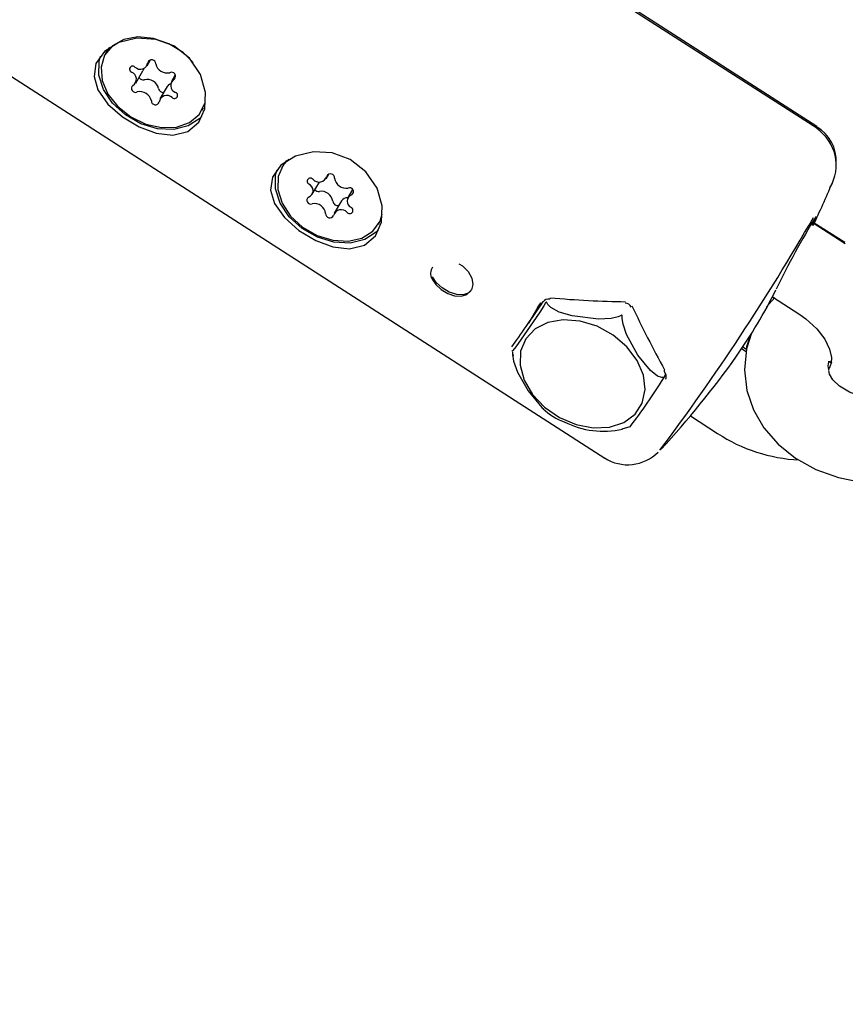
# Model space of a CAD drawing. Units: centimetres. Extents: x 6.7 to 14.4, y 6.03 to 15.12.
# Drawn here: x 10.89 to 10.95, y 10.95 to 11.02 of the extents above; entities that cross this region are included whole.
import ezdxf

# ---------------------------------------------------------------- set-up
doc = ezdxf.new("R2010")
doc.units = ezdxf.units.CM
doc.styles.add('SLDTEXTSTYLE0', font='TXT', dxfattribs={"width": 0.75})
doc.dimstyles.new('SLDDIMSTYLE4', dxfattribs={"dimtxt": 0.15875, "dimasz": 0.08, "dimexe": 0, "dimexo": 0.0625, "dimgap": 0.0396875, "dimtad": 2, "dimdec": 0, "dimlfac": 100, "dimrnd": 1e-09, "dimzin": 12, "dimdsep": 46, "dimtxsty": 'SLDTEXTSTYLE0', "dimblk1": 'DOT', "dimblk2": 'DOT', "dimsah": 1, "dimcen": 0.09, "dimse1": 1, "dimse2": 1, "dimadec": 0, "dimazin": 3, "dimtfac": 1, "dimtdec": 0, "dimtofl": 0, "dimtmove": 0, "dimatfit": 3, "dimldrblk": 'DOT', "dimfxl": 0, "dimfrac": 2, "dimtolj": 1, "dimtzin": 12, "dimarcsym": 0})

# ---------------------------------------------------------------- blocks, each defined once
blk = doc.blocks.new('_Dot')
at = {"color": 0, "linetype": 'ByBlock', "lineweight": -2}
blk.add_line((-0.5, 0), (-1, 0), dxfattribs=at)
at = {"color": 0, "linetype": 'ByBlock', "const_width": 0.5}
blk.add_lwpolyline([(-0.25, 0, 1), (0.25, 0, 1)], format="xyb", close=True, dxfattribs=at)
blk = doc.blocks.new('_D_15')
at = {"color": 7, "linetype": 'Continuous', "lineweight": 0}
blk.add_line((6.906182118996472, 8.116566938126986), (6.906182118996472, 13.64851661526716), dxfattribs=at)
at = {"color": 7, "linetype": 'Continuous', "lineweight": 18, "xscale": 0.08, "yscale": 0.08}
for p, rotation in [((6.906182118996472, 13.64851661526716), 90.0000000000004), ((6.906182118996472, 8.116566938126986), 270.0000000000004)]:
    blk.add_blockref('_Dot', p, dxfattribs=dict(at, rotation=rotation))
at = {"color": 7, "linetype": 'Continuous', "lineweight": 18, "insert": (6.701542638590737, 10.70659385953743), "char_height": 0.15875, "attachment_point": 1, "rotation": 90.00000000000041, "style": 'SLDTEXTSTYLE0'}
blk.add_mtext('553', dxfattribs=at)

msp = doc.modelspace()

# ---------------------------------------------------------------- linework, layer by layer
at = {"color": 7, "linetype": 'Continuous', "lineweight": 25}
for p, q in [((10.94541312305798, 11.01701487429871), (10.90074718727849, 11.04570957273214)), ((10.94541988345833, 11.01688507461978), (10.90076474248494, 11.04559817328696)), ((10.8949317908325, 11.02266769773913), (10.89473600061957, 11.02238667519229)), ((10.88562120792627, 11.02204666885369), (10.93027634889966, 10.99333357018652)), ((10.89473600061957, 11.02238667519229), (10.89461642505928, 11.02218250143556)), ((10.89761128402403, 11.02134073567355), (10.89785730043615, 11.02176080558547)), ((10.89679833910785, 11.02011031584324), (10.89731080579482, 11.02098534622921)), ((10.89962058140891, 11.02069468703343), (10.89933775373819, 11.02021176236308)), ((10.89903727550899, 11.01985637291873), (10.89852480882202, 11.01898134253276)), ((10.90151966778677, 11.01813957677076), (10.90163924334706, 11.01834375052748)), ((10.90734369096785, 11.01427997461886), (10.90722411540756, 11.01407580086213)), ((10.91038206197962, 11.01328047651801), (10.91057714764223, 11.01361358281934)), ((10.90940116229301, 11.0121641603498), (10.90991362897997, 11.01303919073577)), ((10.9099278515223, 11.01306584847017), (10.90991362897997, 11.01303919073577)), ((10.91227527066042, 11.01249938079331), (10.91195031124961, 11.01194451670966)), ((10.91148187824996, 11.01170323092741), (10.91096941156299, 11.01082820054145)), ((10.91412735813505, 11.01003287619733), (10.91424693369535, 11.01023704995405)), ((10.94745719084278, 11.00863421149743), (10.94509227379039, 11.01015484484859)), ((10.94742624117307, 11.00871404822199), (10.94524542465943, 11.01011506828584)), ((10.94242924930455, 11.00479279961437), (10.94182601840915, 11.00412742631234)), ((10.94225169052512, 11.00484802763402), (10.94421214772307, 11.00358746054745)), ((10.92547263732169, 11.004050850298), (10.92483885346859, 11.00296867238536)), ((10.92369898696283, 11.00083150366741), (10.92373269441453, 11.00060984048351)), ((10.94038003284592, 11.00091112083161), (10.94004719947943, 11.00112513151623)), ((10.94039817865876, 11.00109546789536), (10.94013950322061, 11.00126164853303)), ((10.94636448054317, 11.0001403060001), (10.94645280416433, 11.00028340360488)), ((10.9345204803408, 10.99951997806832), (10.9346094430301, 10.99935548992495)), ((10.9344710659964, 10.99902666533638), (10.93463279874166, 10.9993028219532)), ((10.93463120818796, 10.99896543825523), (10.93464772086283, 10.9989967740202)), ((10.9363955596187, 10.99633982084139), (10.93832519379383, 10.99509907285013)), ((10.93153410179132, 10.99542835050458), (10.93208791346264, 10.99557991857897))]:
    msp.add_line(p, q, dxfattribs=at)
at = {"color": 7, "linetype": 'Continuous', "lineweight": 25, "flags": 128}
for points in [[(10.8940977367112, 11.01961333697343), (10.89480447698306, 11.01861126274984), (10.89584059961386, 11.01770000489904), (10.89703485661138, 11.01698476139379), (10.89825664415968, 11.01652804678686), (10.89945496600539, 11.01638440787813), (10.90052424997351, 11.01664089784748), (10.90130962864079, 11.01730737515904), (10.90173116161409, 11.01827717277828), (10.90177701857906, 11.01944374362657), (10.90141529383773, 11.02070714546239), (10.90062525751697, 11.02188646561935), (10.89950646158254, 11.02275759936292), (10.89822399485564, 11.02322712108924), (10.89687712347065, 11.02330542987189), (10.89558358483085, 11.02299760312815), (10.8945544407869, 11.02235414308716), (10.89395804277402, 11.0215077237699), (10.89381845043289, 11.02056519620185), (10.8940977367112, 11.01961333697343)], [(10.90090248243728, 11.02158165494997), (10.90018096038184, 11.02227824630395), (10.89917059243676, 11.02291054013202), (10.89806225843991, 11.0232985287277), (10.89695443873076, 11.02340773760159), (10.89594556795205, 11.02322846306599), (10.89512528869984, 11.02277663445013), (10.89456648638541, 11.02209239870933), (10.89431881304666, 11.0212365531919), (10.89440427554665, 11.02028514352786), (10.89481528016719, 11.01932270664107), (10.89551530734409, 11.0184347592725), (10.89644215659067, 11.01770019944253), (10.89751347328395, 11.01718429601563), (10.89863406623434, 11.01693288927528), (10.89970436584056, 11.01696831781363), (10.90062927128566, 11.01728743364959), (10.90132660066197, 11.01786188194071), (10.90173439319421, 11.01864062043539), (10.90175126409233, 11.01870213969725)], [(10.90150755180237, 11.01772428726015), (10.90136441187757, 11.01757461633882), (10.90054319957417, 11.01704353044582), (10.89950535962022, 11.01679508455775), (10.89834310865013, 11.01685135418206), (10.89715971776303, 11.01720733951567), (10.89606033643248, 11.0178314096995), (10.89514264951424, 11.01866811335901), (10.8944881975182, 11.01964310570225), (10.89415513137624, 11.02066975438084), (10.89417304547669, 11.02165683715431), (10.89428321713502, 11.02203115263324)], [(10.8973630564374, 11.02115248922495), (10.89735435378899, 11.02109619281555), (10.89731080579482, 11.02098534622921)], [(10.90670542705948, 11.0115066364), (10.90741216733135, 11.01050456217641), (10.90844828996214, 11.00959330432561), (10.90964254695966, 11.00887806082036), (10.91086433450796, 11.00842134621344), (10.91206265635368, 11.0082777073047), (10.91313194032179, 11.00853419727405), (10.91391731898908, 11.00920067458561), (10.91433885196238, 11.01017047220485), (10.91438470892735, 11.01133704305314), (10.91402298418601, 11.01260044488896), (10.91323294786526, 11.01377976504593), (10.91211415193082, 11.01465089878949), (10.91083168520393, 11.01512042051581), (10.90948481381893, 11.01519872929846), (10.90819127517913, 11.01489090255472), (10.90716213113518, 11.01424744251373), (10.9065657331223, 11.01340102319647), (10.90642614078118, 11.01245849562842), (10.90670542705948, 11.0115066364)], [(10.90772453652832, 11.01466294610065), (10.90733126055583, 11.01424109119791), (10.90697384991648, 11.01343571184957), (10.90694536816965, 11.0125075914197), (10.90724834604352, 11.01153919748149), (10.90785586262442, 11.01061657608608), (10.90871393739808, 11.0098217061933), (10.90974632665527, 11.00922521548136), (10.91086129807992, 11.00888010476767), (10.91195978156797, 11.00881703865364), (10.9129441720409, 11.00904162084025), (10.91372700208527, 11.00953389621466), (10.91423871381623, 11.01025012394955), (10.91439672347365, 11.01076804153026)], [(10.90755278184874, 11.01457706362945), (10.90745083611612, 11.01444526495463), (10.90734369096785, 11.01427997461886)], [(10.91411524215065, 11.00961758668672), (10.91397210222586, 11.00946791576539), (10.91315088992245, 11.0089368298724), (10.91211304996851, 11.00868838398433), (10.91095079899841, 11.00874465360863), (10.90976740811132, 11.00910063894224), (10.90866802678076, 11.00972470912607), (10.90775033986252, 11.01056141278558), (10.90709588786649, 11.01153640512882), (10.90676282172452, 11.01256305380741), (10.90678073582498, 11.01355013658088), (10.90689090748331, 11.01392445205981)], [(10.94651041596197, 11.01295950733735), (10.94650254830028, 11.01294077088562), (10.94641995680139, 11.01275806444756)], [(10.94510722669597, 11.00996111076672), (10.94529090219729, 11.01034730607907), (10.94536006305827, 11.01049446921156)], [(10.91985675778218, 11.00719342955163), (10.92013082291564, 11.0070521940442), (10.92054139846309, 11.00665326046593), (10.92079496911869, 11.00618394054632), (10.92086859833354, 11.00572274706577), (10.9207762113222, 11.00535679335522), (10.92052615162748, 11.00510003003188), (10.92016312914936, 11.00499028574964), (10.91971543934556, 11.00501301486806), (10.91917944160906, 11.00518328545579), (10.91866227653049, 11.00548419663618), (10.91824002599697, 11.00587162460461), (10.91797338946875, 11.00628515076033)], [(10.9179504127491, 11.00612679345658), (10.9179579180318, 11.00611001972683), (10.91821786379782, 11.00571487859732), (10.91860082107465, 11.00536443700835), (10.91906705683821, 11.00508813011826), (10.91956479164883, 11.00492145588194), (10.92003608197652, 11.00489277912173), (10.92043435378309, 11.00501219075377), (10.92072599131146, 11.00527480242843), (10.92075597649054, 11.00534934179147)], [(10.92606117566429, 11.00442328613915), (10.92592512175827, 11.00420792407998), (10.92563641508672, 11.00376153762586), (10.925172824659, 11.00306431873095), (10.92431371859239, 11.00181412674742), (10.92392901165364, 11.00127463099328), (10.92372052823106, 11.00100304168105), (10.9236732702818, 11.00096158354871), (10.9236818705103, 11.0009928229294)], [(10.92547613764036, 11.00405651135886), (10.92561219154639, 11.00427187341803), (10.92572110778036, 11.00444027524683)], [(10.92613961869965, 11.00444877012221), (10.92612622277727, 11.0044739264341), (10.92612021339623, 11.0044767508202), (10.92611395597207, 11.00447683634733), (10.92610654104397, 11.00447425276897), (10.9260999413567, 11.0044701078456), (10.92608894281808, 11.00446025366126), (10.92606507863738, 11.00442938683367), (10.92606117566429, 11.00442328613915)], [(10.93144773100969, 11.00351573725209), (10.93123315680217, 11.00341735900561), (10.93072866380998, 11.00329246273983), (10.92982792812415, 11.00324652660902), (10.92796476766992, 11.00349222942187), (10.92703621616019, 11.00376298286718), (10.9264367426947, 11.00407391177094), (10.92620771494533, 11.00430326416588), (10.92613961869965, 11.00444877012221)], [(10.92622022463095, 11.00302415570171), (10.9253026738529, 11.00255998015598), (10.92463621885827, 11.00185751964048), (10.92427028756518, 11.00096887243811), (10.92423201942362, 10.99995994544656), (10.92452425260657, 10.99890556616528), (10.92512531351574, 10.99788393308209), (10.92599062421317, 10.9969708160491), (10.92705600856296, 10.99623393677944), (10.92824245188169, 10.99572794623751), (10.92946196109604, 10.99549037142708), (10.93062409078645, 10.99553883218499), (10.93164265111018, 10.99586973439853), (10.93244210010762, 10.99645853656429), (10.93296314630387, 10.99726156991923), (10.93316714608618, 10.99821927715305), (10.93303896972393, 10.99926062950143), (10.93258812347154, 11.00030839462457), (10.93184804453307, 11.00128486457648), (10.93087362117775, 11.00211761904789), (10.92973712192815, 11.00274489644925), (10.92852283573447, 11.00312017448531), (10.92732082064872, 11.00321562050091), (10.92622022463095, 11.00302415570171)], [(10.93153178120833, 11.00346169103832), (10.93152703654971, 11.00350707349133), (10.93152208506587, 11.00351715767802), (10.93151603373345, 11.00352411343083), (10.93150803505402, 11.0035290039698), (10.93150034628706, 11.00353105357881), (10.93148660130543, 11.00353082149115), (10.93145353472685, 11.00351890436365), (10.93144773100969, 11.00351573725209)], [(10.93446058836438, 10.99909819495844), (10.93434719004364, 10.9990884138252), (10.9340397243209, 10.99918592830401), (10.93353753786407, 10.99958004911418), (10.9326525794347, 11.00069324120658), (10.93183404794227, 11.0021669937051), (10.93159316599927, 11.00288848588847), (10.93153222323331, 11.00330070787081), (10.93153178120833, 11.00346169103832)], [(10.94421214772307, 11.00358746054745), (10.94464420530247, 11.00328390697942), (10.94542379197936, 11.00257143980957), (10.94599640888181, 11.00181443499405), (10.94633654216639, 11.00110267239484), (10.94646444701726, 11.00051809149128), (10.94644168190137, 11.00010340680626), (10.94636489971558, 10.99991531627774)], [(10.94077065651813, 11.0022523117086), (10.94040104507093, 11.00112458836906), (10.94025367875479, 10.99962746350018), (10.94042784474838, 10.99816289877865), (10.94090106701821, 10.99677329335488), (10.94165079547631, 10.99548937632464), (10.94265858463362, 10.99433558166823), (10.94390472885991, 10.99333913601047), (10.9453600959628, 10.99253104754857), (10.94698173659125, 10.99194139423158), (10.9487161933777, 10.99159318088138), (10.95025324307784, 10.99149739593087)], [(10.94068816014659, 11.00214509255115), (10.9404035915796, 11.00127581229728), (10.94038636729063, 11.00110305586236)], [(10.92368747767359, 11.00091329273257), (10.92368907805007, 11.00073218029009), (10.92377100349639, 11.00024955864207), (10.92405171605404, 10.99947727395041), (10.92480827589996, 10.99814484290083), (10.92578585188512, 10.99694265686195), (10.92589875118646, 10.99686198479576)], [(10.94652526902683, 11.00012438113777), (10.94634378176112, 11.00019658978134), (10.94624288875167, 11.00020474813063)], [(10.94644841828497, 11.00016518853628), (10.94644485353793, 11.00016668371148), (10.94625324307784, 11.0002048553542)], [(10.95025324307784, 10.99749739593087), (10.94972525217677, 10.99751922388687), (10.94866846561015, 10.99770038489842), (10.94774708789615, 10.99803816724414), (10.94703552667986, 10.99847421134512), (10.94656849356512, 10.99893093106445), (10.94632920889462, 10.9993343304464), (10.94627541555744, 10.99957526087498)], [(10.93446619552767, 10.99901866476161), (10.93448879958199, 10.99906271511615), (10.93449216121116, 10.99907390850992), (10.93449339315287, 10.99908253036145), (10.93449272471723, 10.9990898598814), (10.93449066683367, 10.99909440019342), (10.93448489398791, 10.99909885474569), (10.93446474232709, 10.9990991087178), (10.93446058836438, 10.99909819495844)]]:
    msp.add_lwpolyline(points, dxfattribs=at)
at = {"color": 7, "linetype": 'Continuous', "lineweight": 25}
for centre, radius, start, end in [((10.89657920029808, 11.0210941684451), 0.0002262715217565252, 44.26793497024234, 248.8261620587132), ((10.89712220589175, 11.02164520141529), 0.0005474160782356347, 225.8967292579359, 352.1747365711972), ((10.89793748043827, 11.02147559460772), 0.0002890401809362703, 0.8194700285667247, 160.7959877882763), ((10.89904113429633, 11.02166003537722), 0.0008343585536674625, 192.4802136557951, 283.4426675069127), ((10.89632151126, 11.02038865860814), 0.000524886843085789, 299.8526718931621, 70.41321864078753), ((10.89733239120557, 11.02070530191258), 0.000365824769663249, 213.6820269262474, 282.8033550903988), ((10.89936160186386, 11.02059603842991), 0.0002824141065115671, 312.7508598753186, 116.6110891082087), ((10.89677449098219, 11.01972603977641), 0.0002824141065123596, 132.7508598755625, 296.6110891077259), ((10.89760742523669, 11.01953707321506), 0.0008343585536709179, 12.48021365600619, 103.4426675068552), ((10.89940417864701, 11.01963034660745), 0.0004309359651797362, 105.9852702276244, 148.3653483222891), ((10.89981458158604, 11.01993341959818), 0.000524886843085095, 119.8526718931613, 250.4132186407234), ((10.89709495854972, 11.01866204282909), 0.0008343585536735699, 12.48021365607257, 103.4426675065895), ((10.89877436098126, 11.01979710933563), 0.0003612018178580356, 192.7520944581468, 272.6814489249472), ((10.89901388695429, 11.01867687679103), 0.0005474160782338757, 45.89672925793923, 172.1747365714059), ((10.89955689254796, 11.01922790976121), 0.0002262715217568953, 224.2679349699211, 68.82616205861791), ((10.89819861240777, 11.0188464835986), 0.0002890401809363211, 180.8194700292717, 340.7959877874962), ((10.94404709959907, 11.01458483602062), 0.0027552896954832, 356.292995848284, 60.70685389303606), ((10.94365441722584, 11.0142419515723), 0.00315004329610211, 329.2773065895114, 56.04784642127891), ((10.90987957718795, 11.01362284034938), 0.0005801986244342814, 222.554874478147, 343.1485108365816), ((10.91070158677356, 11.01332438771346), 0.0002968321501782895, 358.2968813029169, 153.9709915884789), ((10.90927024567799, 11.01309374200724), 0.0002275793438347486, 36.92175191465132, 240.4671270077623), ((10.90895454985723, 11.01243828845016), 0.0005006726352281388, 290.4688931444226, 66.01567532091573), ((10.91181641190866, 11.0134277341362), 0.0008257777112240507, 187.8068332769932, 279.4878527429386), ((10.88741735478586, 11.03753612469686), 0.06400000000000051, 334.4614651696044, 337.4177283558664), ((10.90986114058287, 11.01274227821474), 0.0003752058927690376, 223.4320132359147, 277.69928691248), ((10.91004752832092, 11.01155597330923), 0.0008257777112237578, 7.806833276853507, 99.48785274281626), ((10.91239692368539, 11.0116703886093), 0.0005006726352294942, 110.4688931446122, 246.0156753209992), ((10.91206502278115, 11.01236375406509), 0.0002736854411946512, 304.9582935714266, 114.2690917826607), ((10.90928645076147, 11.01174492299437), 0.0002736854411946512, 124.9582935714258, 294.2690917830005), ((10.90953506163395, 11.01068094292326), 0.0008257777112237578, 7.806833276975617, 99.48785274281626), ((10.91121094932561, 11.01170952114259), 0.0003477674449467438, 186.8335701991759, 282.5966479637988), ((10.91189703320643, 11.01141258134067), 0.0005067847868281367, 85.58010352769558, 145.0041715150903), ((10.91064988676906, 11.010784289346), 0.0002968321501782895, 178.2968813029161, 333.9709915884796), ((10.91147189635466, 11.01048583671008), 0.0005801986244354827, 42.55487447827545, 163.14851083653), ((10.91208122786462, 11.01101493505222), 0.0002275793438326143, 216.9217519139371, 60.46712700737234), ((10.8011676719716, 11.09353483049814), 0.1662308707601149, 323.1714790194193, 330.036855528727), ((10.99127274507799, 10.98215816074724), 0.05399803547364175, 148.2287686448412, 154.512002468273), ((10.91859318750888, 11.00651927533327), 0.0007531277549857584, 143.28417269382, 211.4084733016903), ((10.91128767786622, 11.02066920635588), 0.03477184135990703, 324.7523690909431, 333.8487457364257), ((10.92624038992653, 11.00425254837091), 0.0004269357911441762, 77.52856716900313, 144.9131259418273), ((10.92627912005677, 11.00478686779293), 0.0001231737976812353, 295.8149339833139, 353.9957505525901), ((10.93175823348678, 11.0039492180444), 0.0004429938616707234, 22.67068990819917, 92.82521496363049), ((10.88741735478586, 11.03753612469686), 0.06400000000000065, 317.1005215887699, 324.7534498209623), ((10.94735387744185, 10.99992778325091), 0.001137479748121428, 165.9056073895811, 194.61400521412), ((10.93462761463909, 10.99953209171114), 0.0001157194413675676, 126.6400009989331, 187.7986675110914), ((10.94965766532892, 10.99823445126345), 0.003683244000718199, 152.9488237082902, 157.5548770373754), ((10.89731735197957, 11.02205368934506), 0.0437109704138578, 322.7050961738337, 328.1980329376422), ((10.93436573307615, 10.9991448969854), 0.0003142595583891666, 328.5699211801322, 41.26736956041811), ((10.92880639546024, 10.99984952680203), 0.004175516862577291, 225.7730180671066, 250.2256256193914), ((10.93019015695843, 11.00139265824584), 0.006144880349520929, 242.9324516379864, 282.7099892553985), ((10.94472514056977, 11.00487378099025), 0.01168350281206087, 236.7854039005555, 267.1638839729236), ((10.9319187306686, 10.99591849927582), 0.003060482094076878, 237.2065974295271, 315.3348848390971)]:
    msp.add_arc(centre, radius, start, end, dxfattribs=at)
for centre, major_axis, ratio, start_param, end_param in [((10.92938774780475, 11.01054580569266), (0.007368299267165312, 0.01131213929673258), 0.03172297957670793, 3.771894304483713, 4.17011212662336), ((10.92431899956873, 11.01342538897059), (0.02576120726943465, -0.003271513890728883), 0.3227896384572991, 4.83422179450008, 5.046531983395975), ((10.94260497755164, 11.00166756940931), (-0.01293542536628323, 0.0219337025405153), 0.3142496847045857, 1.273629365364525, 1.4792427565024)]:
    msp.add_ellipse(centre, major_axis=major_axis, ratio=ratio, start_param=start_param, end_param=end_param, dxfattribs=at)

# ---------------------------------------------------------------- dimensions: what is measured, and where the dimension line sits
at = {"color": 7, "linetype": 'Continuous', "lineweight": 18}
dim = msp.add_linear_dim(base=(6.906182118996468, 8.116566938126986), p1=(11.05524096557628, 13.64851661526716), p2=(10.75525324307837, 8.116566938126986), angle=90.0000000000002, dimstyle='SLDDIMSTYLE4', dxfattribs=at)
dim.commit()
dim.dimension.update_dxf_attribs({"geometry": '_D_15', "text_midpoint": (6.906182118996468, 10.88254177669708), "dimtype": 160})

doc.saveas('drawing.dxf')
